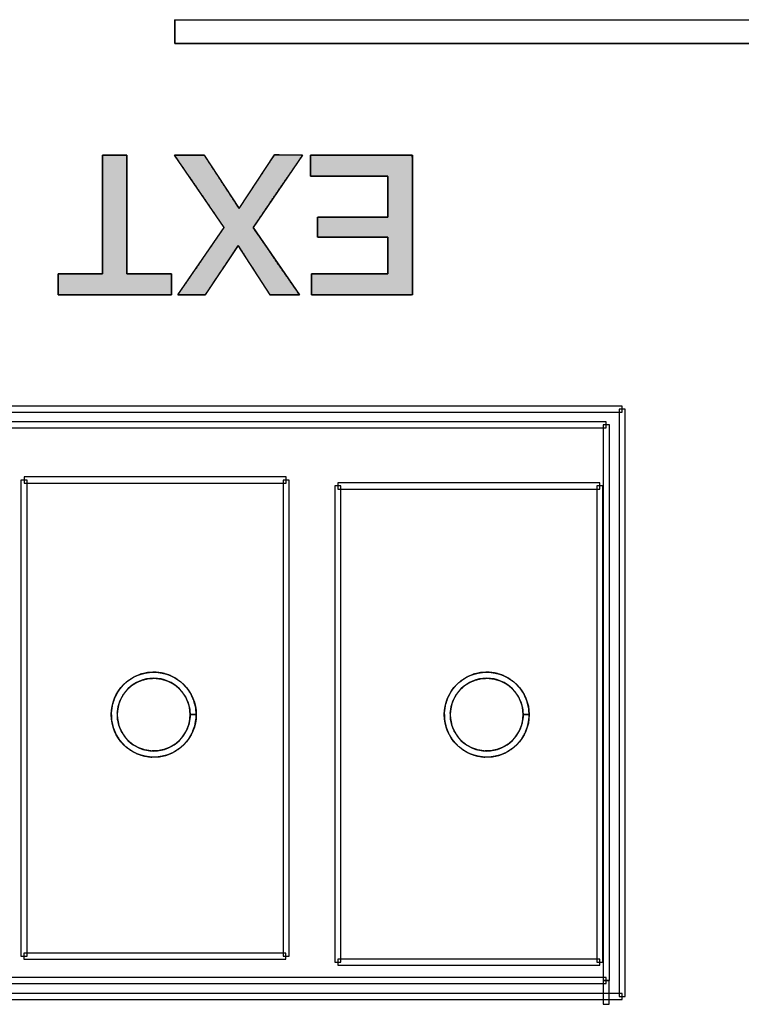
# Model space of a CAD drawing. Units: millimetres. Extents: x 4 to 409, y 5 to 292.
# Drawn here: x 139 to 144, y 246 to 253 of the extents above; entities that cross this region are included whole.
import ezdxf

# ---------------------------------------------------------------- set-up
doc = ezdxf.new("R2010")
doc.units = ezdxf.units.MM
doc.layers.add('Capa_1', color=7, linetype='Continuous')

# ---------------------------------------------------------------- blocks, each defined once
blk = doc.blocks.new('SE4201')
at = {"layer": 'Capa_1', "color": 7, "linetype": 'Continuous'}
for p, q in [((136.7245, 250.5568), (136.7245, 250.5146)), ((143.249, 250.5568), (136.7245, 250.5568)), ((143.249, 250.5146), (143.249, 250.5568)), ((136.7245, 250.5146), (143.249, 250.5146))]:
    blk.add_line(p, q, dxfattribs=at)
blk = doc.blocks.new('SE4200')
at = {"layer": 'Capa_1'}
blk.add_blockref('SE4201', (0, 0), dxfattribs=at)
blk = doc.blocks.new('SE4233')
at = {"layer": 'Capa_1', "color": 7, "linetype": 'Continuous'}
for p, q in [((136.835, 250.4461), (136.835, 250.4041)), ((143.1386, 250.4461), (136.835, 250.4461)), ((136.835, 250.4041), (143.1386, 250.4041)), ((143.1386, 250.4041), (143.1386, 250.4461))]:
    blk.add_line(p, q, dxfattribs=at)
blk = doc.blocks.new('SE4232')
at = {"layer": 'Capa_1'}
blk.add_blockref('SE4233', (0, 0), dxfattribs=at)
blk = doc.blocks.new('SE4249')
at = {"layer": 'Capa_1', "color": 7, "linetype": 'Continuous'}
for p, q in [((139.0838, 250.0628), (139.0838, 250.0207)), ((140.9084, 250.0628), (139.0838, 250.0628)), ((140.9084, 250.0207), (140.9084, 250.0628)), ((139.0838, 250.0207), (140.9084, 250.0207))]:
    blk.add_line(p, q, dxfattribs=at)
blk = doc.blocks.new('SE4248')
at = {"layer": 'Capa_1'}
blk.add_blockref('SE4249', (0, 0), dxfattribs=at)
blk = doc.blocks.new('SE4283')
at = {"layer": 'Capa_1', "color": 7, "linetype": 'Continuous'}
for p, q in [((141.2686, 250.0211), (141.2686, 249.979)), ((143.0931, 250.0211), (141.2686, 250.0211)), ((141.2686, 249.979), (143.0931, 249.979)), ((143.0931, 249.979), (143.0931, 250.0211))]:
    blk.add_line(p, q, dxfattribs=at)
blk = doc.blocks.new('SE4282')
at = {"layer": 'Capa_1'}
blk.add_blockref('SE4283', (0, 0), dxfattribs=at)
blk = doc.blocks.new('SE4361')
at = {"layer": 'Capa_1', "color": 7, "linetype": 'Continuous'}
for p, q in [((139.0834, 246.7453), (139.0834, 246.7031)), ((140.908, 246.7453), (139.0834, 246.7453)), ((139.0834, 246.7031), (140.908, 246.7031)), ((140.908, 246.7031), (140.908, 246.7453))]:
    blk.add_line(p, q, dxfattribs=at)
blk = doc.blocks.new('SE4360')
at = {"layer": 'Capa_1'}
blk.add_blockref('SE4361', (0, 0), dxfattribs=at)
blk = doc.blocks.new('SE4377')
at = {"layer": 'Capa_1', "color": 7, "linetype": 'Continuous'}
for p, q in [((141.2682, 246.7038), (141.2682, 246.6616)), ((143.0928, 246.7038), (141.2682, 246.7038)), ((143.0928, 246.6616), (143.0928, 246.7038)), ((141.2682, 246.6616), (143.0928, 246.6616))]:
    blk.add_line(p, q, dxfattribs=at)
blk = doc.blocks.new('SE4376')
at = {"layer": 'Capa_1'}
blk.add_blockref('SE4377', (0, 0), dxfattribs=at)
blk = doc.blocks.new('SE4397')
at = {"layer": 'Capa_1', "color": 7, "linetype": 'Continuous'}
for p, q in [((136.835, 246.5758), (136.835, 246.5336)), ((143.1386, 246.5758), (136.835, 246.5758)), ((143.1386, 246.5336), (143.1386, 246.5758)), ((136.835, 246.5336), (143.1386, 246.5336))]:
    blk.add_line(p, q, dxfattribs=at)
blk = doc.blocks.new('SE4396')
at = {"layer": 'Capa_1'}
blk.add_blockref('SE4397', (0, 0), dxfattribs=at)
blk = doc.blocks.new('SE4415')
at = {"layer": 'Capa_1', "color": 7, "linetype": 'Continuous'}
for p, q in [((136.7245, 246.4651), (136.7245, 246.423)), ((143.249, 246.4651), (136.7245, 246.4651)), ((136.7245, 246.423), (143.249, 246.423)), ((143.249, 246.423), (143.249, 246.4651))]:
    blk.add_line(p, q, dxfattribs=at)
blk = doc.blocks.new('SE4414')
at = {"layer": 'Capa_1'}
blk.add_blockref('SE4415', (0, 0), dxfattribs=at)
blk = doc.blocks.new('SE4463')
at = {"layer": 'Capa_1', "color": 7, "linetype": 'Continuous'}
for p, q in [((143.2282, 250.536), (143.2282, 246.4442)), ((143.2704, 250.536), (143.2282, 250.536)), ((143.2704, 246.4442), (143.2704, 250.536)), ((143.2282, 246.4442), (143.2704, 246.4442))]:
    blk.add_line(p, q, dxfattribs=at)
blk = doc.blocks.new('SE4462')
at = {"layer": 'Capa_1'}
blk.add_blockref('SE4463', (0, 0), dxfattribs=at)
blk = doc.blocks.new('SE4465')
at = {"layer": 'Capa_1', "color": 7, "linetype": 'Continuous'}
for p, q in [((143.1177, 250.4253), (143.1177, 246.5548)), ((143.1597, 250.4253), (143.1177, 250.4253)), ((143.1597, 246.5548), (143.1597, 250.4253)), ((143.1177, 246.5548), (143.1597, 246.5548))]:
    blk.add_line(p, q, dxfattribs=at)
blk = doc.blocks.new('SE4464')
at = {"layer": 'Capa_1'}
blk.add_blockref('SE4465', (0, 0), dxfattribs=at)
blk = doc.blocks.new('SE4467')
at = {"layer": 'Capa_1', "color": 7, "linetype": 'Continuous'}
for p, q in [((143.1173, 246.5546), (143.1173, 246.3889)), ((143.1593, 246.5546), (143.1173, 246.5546)), ((143.1593, 246.3889), (143.1593, 246.5546)), ((143.1173, 246.3889), (143.1593, 246.3889))]:
    blk.add_line(p, q, dxfattribs=at)
blk = doc.blocks.new('SE4466')
at = {"layer": 'Capa_1'}
blk.add_blockref('SE4467', (0, 0), dxfattribs=at)
blk = doc.blocks.new('SE4469')
at = {"layer": 'Capa_1', "color": 7, "linetype": 'Continuous'}
for p, q in [((143.072, 250.0003), (143.072, 246.6826)), ((143.114, 250.0003), (143.072, 250.0003)), ((143.114, 246.6826), (143.114, 250.0003)), ((143.072, 246.6826), (143.114, 246.6826))]:
    blk.add_line(p, q, dxfattribs=at)
blk = doc.blocks.new('SE4468')
at = {"layer": 'Capa_1'}
blk.add_blockref('SE4469', (0, 0), dxfattribs=at)
blk = doc.blocks.new('SE4475')
at = {"layer": 'Capa_1', "color": 7, "linetype": 'Continuous'}
for p, q in [((141.247, 250.0003), (141.247, 246.6826)), ((141.2894, 250.0003), (141.247, 250.0003)), ((141.2894, 246.6826), (141.2894, 250.0003)), ((141.247, 246.6826), (141.2894, 246.6826))]:
    blk.add_line(p, q, dxfattribs=at)
blk = doc.blocks.new('SE4474')
at = {"layer": 'Capa_1'}
blk.add_blockref('SE4475', (0, 0), dxfattribs=at)
blk = doc.blocks.new('SE4477')
at = {"layer": 'Capa_1', "color": 7, "linetype": 'Continuous'}
for p, q in [((140.8872, 250.0418), (140.8872, 246.7241)), ((140.9292, 250.0418), (140.8872, 250.0418)), ((140.9292, 246.7241), (140.9292, 250.0418)), ((140.8872, 246.7241), (140.9292, 246.7241))]:
    blk.add_line(p, q, dxfattribs=at)
blk = doc.blocks.new('SE4476')
at = {"layer": 'Capa_1'}
blk.add_blockref('SE4477', (0, 0), dxfattribs=at)
blk = doc.blocks.new('SE4479')
at = {"layer": 'Capa_1', "color": 7, "linetype": 'Continuous'}
for p, q in [((139.0626, 250.0418), (139.0626, 246.7241)), ((139.1049, 250.0418), (139.0626, 250.0418)), ((139.1049, 246.7241), (139.1049, 250.0418)), ((139.0626, 246.7241), (139.1049, 246.7241))]:
    blk.add_line(p, q, dxfattribs=at)
blk = doc.blocks.new('SE4478')
at = {"layer": 'Capa_1'}
blk.add_blockref('SE4479', (0, 0), dxfattribs=at)
blk = doc.blocks.new('Block_14')
at = {"layer": 'Capa_1', "linetype": 'Continuous'}
for points in [[(0.0233, 34.7255), (0.0291, 34.7255), (0.0447, 34.7255), (0.0668, 34.7255), (0.0926, 34.7255), (0.1188, 34.7255), (0.1425, 34.7255), (0.1606, 34.7255), (0.17, 34.7255), (0.1707, 34.7353), (0.1707, 34.7816), (0.1707, 34.8558), (0.1707, 34.9468), (0.1707, 35.0434), (0.1707, 35.1344), (0.1707, 35.2086), (0.1707, 35.2549), (0.172, 35.2647), (0.1903, 35.2647), (0.2253, 35.2647), (0.2712, 35.2647), (0.322, 35.2647), (0.3718, 35.2647), (0.4147, 35.2647), (0.4448, 35.2647), (0.4561, 35.2647), (0.4561, 35.2452), (0.4561, 35.1936), (0.4561, 35.1199), (0.4561, 35.0344), (0.4561, 34.9472), (0.4561, 34.8685), (0.4561, 34.8084), (0.4561, 34.7771), (0.4587, 34.7748), (0.4706, 34.7748), (0.4898, 34.7748), (0.5133, 34.7748), (0.5382, 34.7748), (0.5617, 34.7748), (0.5808, 34.7748), (0.5928, 34.7748), (0.5953, 34.7771), (0.5953, 34.8084), (0.5953, 34.8685), (0.5953, 34.9472), (0.5953, 35.0344), (0.5953, 35.1199), (0.5953, 35.1936), (0.5953, 35.2452), (0.5953, 35.2647), (0.6055, 35.2647), (0.6324, 35.2647), (0.6707, 35.2647), (0.7153, 35.2647), (0.7607, 35.2647), (0.8018, 35.2647), (0.8331, 35.2647), (0.8494, 35.2647), (0.8506, 35.255), (0.8506, 35.2095), (0.8506, 35.1364), (0.8506, 35.0468), (0.8506, 34.9517), (0.8506, 34.8621), (0.8506, 34.789), (0.8506, 34.7434), (0.8513, 34.7338), (0.8607, 34.7338), (0.8788, 34.7338), (0.9025, 34.7338), (0.9287, 34.7338), (0.9545, 34.7338), (0.9766, 34.7338), (0.9922, 34.7338), (0.998, 34.7338), (0.998, 34.7617), (0.998, 34.8359), (0.998, 34.9416), (0.998, 35.0643), (0.998, 35.1894), (0.998, 35.3024), (0.998, 35.3887), (0.998, 35.4337), (0.9803, 35.4369), (0.8967, 35.4368), (0.7625, 35.4366), (0.598, 35.4364), (0.4233, 35.4361), (0.2588, 35.4359), (0.1246, 35.4357), (0.041, 35.4356), (0.0233, 35.4322), (0.0233, 35.3868), (0.0233, 35.2997), (0.0233, 35.1856), (0.0233, 35.0593), (0.0233, 34.9353), (0.0233, 34.8286), (0.0233, 34.7537)], [(0.9977, 33.9921), (0.984, 34.0012), (0.9476, 34.0255), (0.8957, 34.0601), (0.8355, 34.1002), (0.774, 34.1412), (0.7185, 34.1782), (0.6762, 34.2064), (0.6541, 34.2211), (0.6588, 34.2262), (0.6884, 34.2453), (0.736, 34.2758), (0.7943, 34.3133), (0.8562, 34.353), (0.9145, 34.3904), (0.9621, 34.421), (0.9918, 34.44), (0.998, 34.445), (0.998, 34.4581), (0.998, 34.4833), (0.998, 34.5162), (0.998, 34.5527), (0.998, 34.5885), (0.998, 34.6193), (0.998, 34.6409), (0.998, 34.649), (0.9794, 34.6362), (0.9299, 34.6021), (0.8593, 34.5535), (0.7773, 34.497), (0.6938, 34.4394), (0.6183, 34.3874), (0.5607, 34.3477), (0.5307, 34.3271), (0.5193, 34.3318), (0.4759, 34.3615), (0.4064, 34.4091), (0.3211, 34.4674), (0.2306, 34.5293), (0.1453, 34.5876), (0.0758, 34.6352), (0.0324, 34.6648), (0.0233, 34.6702), (0.0232, 34.6576), (0.0231, 34.6335), (0.023, 34.602), (0.0229, 34.567), (0.0228, 34.5328), (0.0227, 34.5032), (0.0226, 34.4825), (0.0226, 34.4747), (0.0374, 34.4649), (0.0766, 34.4389), (0.1327, 34.4018), (0.1977, 34.3588), (0.264, 34.3149), (0.3239, 34.2752), (0.3696, 34.245), (0.3934, 34.2292), (0.3884, 34.2236), (0.3565, 34.2028), (0.3053, 34.1694), (0.2425, 34.1285), (0.1759, 34.0851), (0.1131, 34.0441), (0.0619, 34.0107), (0.03, 33.9899), (0.0233, 33.9846), (0.0233, 33.9713), (0.0233, 33.9458), (0.0233, 33.9125), (0.0233, 33.8756), (0.0233, 33.8394), (0.0233, 33.8082), (0.0233, 33.7864), (0.0233, 33.7781), (0.0433, 33.7919), (0.0966, 33.8283), (0.1725, 33.8802), (0.2607, 33.9405), (0.3506, 34.002), (0.4318, 34.0576), (0.4938, 34.1), (0.5261, 34.1221), (0.537, 34.1178), (0.5773, 34.0901), (0.642, 34.0457), (0.7212, 33.9912), (0.8053, 33.9334), (0.8846, 33.8789), (0.9492, 33.8344), (0.9895, 33.8067), (0.998, 33.8018), (0.998, 33.814), (0.998, 33.8374), (0.9979, 33.8682), (0.9979, 33.9022), (0.9978, 33.9356), (0.9977, 33.9643), (0.9977, 33.9845)], [(0.0233, 33.2782), (0.0383, 33.2782), (0.08, 33.2782), (0.1433, 33.2782), (0.2232, 33.2782), (0.3145, 33.2782), (0.4121, 33.2782), (0.511, 33.2782), (0.6061, 33.2782), (0.6923, 33.2782), (0.7646, 33.2782), (0.8177, 33.2782), (0.8467, 33.2782), (0.8506, 33.2768), (0.8506, 33.2659), (0.8506, 33.246), (0.8506, 33.219), (0.8506, 33.1867), (0.8506, 33.1511), (0.8506, 33.1141), (0.8506, 33.0775), (0.8506, 33.0434), (0.8506, 33.0135), (0.8506, 32.9898), (0.8506, 32.9742), (0.8506, 32.9685), (0.8533, 32.9685), (0.8607, 32.9685), (0.872, 32.9685), (0.8862, 32.9685), (0.9025, 32.9685), (0.9199, 32.9685), (0.9375, 32.9685), (0.9545, 32.9685), (0.9698, 32.9685), (0.9827, 32.9685), (0.9922, 32.9685), (0.9974, 32.9685), (0.998, 32.9722), (0.998, 32.9999), (0.998, 33.0506), (0.998, 33.1194), (0.998, 33.2016), (0.998, 33.2923), (0.998, 33.3866), (0.998, 33.4798), (0.998, 33.5668), (0.998, 33.6429), (0.998, 33.7033), (0.998, 33.7431), (0.998, 33.7575), (0.9954, 33.7575), (0.9879, 33.7575), (0.9766, 33.7575), (0.9624, 33.7575), (0.9461, 33.7575), (0.9287, 33.7575), (0.9111, 33.7575), (0.8942, 33.7575), (0.8788, 33.7575), (0.8659, 33.7575), (0.8565, 33.7575), (0.8513, 33.7575), (0.8506, 33.756), (0.8506, 33.7451), (0.8506, 33.7252), (0.8506, 33.6982), (0.8506, 33.6659), (0.8506, 33.6303), (0.8506, 33.5933), (0.8506, 33.5568), (0.8506, 33.5226), (0.8506, 33.4927), (0.8506, 33.469), (0.8506, 33.4534), (0.8506, 33.4477), (0.8356, 33.4477), (0.7938, 33.4476), (0.7305, 33.4475), (0.6507, 33.4474), (0.5594, 33.4473), (0.4617, 33.4471), (0.3628, 33.4469), (0.2677, 33.4468), (0.1815, 33.4466), (0.1093, 33.4465), (0.0561, 33.4464), (0.0271, 33.4464), (0.0233, 33.4456), (0.0233, 33.4397), (0.0233, 33.4289), (0.0233, 33.4142), (0.0233, 33.3967), (0.0233, 33.3774), (0.0233, 33.3573), (0.0233, 33.3374), (0.0233, 33.3189), (0.0233, 33.3026), (0.0233, 33.2898), (0.0233, 33.2813)]]:
    blk.add_hatch(color=7, dxfattribs=at).paths.add_polyline_path(points)
at = {"layer": 'Capa_1', "color": 7, "linetype": 'Continuous'}
for points, knots in [([(0.0233, 34.7255), (0.0233, 34.7537), (0.0233, 34.8286), (0.0233, 34.9353), (0.0233, 35.0593), (0.0233, 35.1856), (0.0233, 35.2997), (0.0233, 35.3868), (0.0233, 35.4322), (0.041, 35.4356), (0.1246, 35.4357), (0.2588, 35.4359), (0.4233, 35.4361), (0.598, 35.4364), (0.7625, 35.4366), (0.8967, 35.4368), (0.9803, 35.4369), (0.998, 35.4337), (0.998, 35.3887), (0.998, 35.3024), (0.998, 35.1894), (0.998, 35.0643), (0.998, 34.9416), (0.998, 34.8359), (0.998, 34.7617), (0.998, 34.7338), (0.9922, 34.7338), (0.9766, 34.7338), (0.9545, 34.7338), (0.9287, 34.7338), (0.9025, 34.7338), (0.8788, 34.7338), (0.8607, 34.7338), (0.8513, 34.7338), (0.8506, 34.7434), (0.8506, 34.789), (0.8506, 34.8621), (0.8506, 34.9517), (0.8506, 35.0468), (0.8506, 35.1364), (0.8506, 35.2095), (0.8506, 35.255), (0.8494, 35.2647), (0.8331, 35.2647), (0.8018, 35.2647), (0.7607, 35.2647), (0.7153, 35.2647), (0.6707, 35.2647), (0.6324, 35.2647), (0.6055, 35.2647), (0.5953, 35.2647), (0.5953, 35.2452), (0.5953, 35.1936), (0.5953, 35.1199), (0.5953, 35.0344), (0.5953, 34.9472), (0.5953, 34.8685), (0.5953, 34.8084), (0.5953, 34.7771), (0.5928, 34.7748), (0.5808, 34.7748), (0.5617, 34.7748), (0.5382, 34.7748), (0.5133, 34.7748), (0.4898, 34.7748), (0.4706, 34.7748), (0.4587, 34.7748), (0.4561, 34.7771), (0.4561, 34.8084), (0.4561, 34.8685), (0.4561, 34.9472), (0.4561, 35.0344), (0.4561, 35.1199), (0.4561, 35.1936), (0.4561, 35.2452), (0.4561, 35.2647), (0.4448, 35.2647), (0.4147, 35.2647), (0.3718, 35.2647), (0.322, 35.2647), (0.2712, 35.2647), (0.2253, 35.2647), (0.1903, 35.2647), (0.172, 35.2647), (0.1707, 35.2549), (0.1707, 35.2086), (0.1707, 35.1344), (0.1707, 35.0434), (0.1707, 34.9468), (0.1707, 34.8558), (0.1707, 34.7816), (0.1707, 34.7353), (0.17, 34.7255), (0.1606, 34.7255), (0.1425, 34.7255), (0.1188, 34.7255), (0.0926, 34.7255), (0.0668, 34.7255), (0.0447, 34.7255), (0.0291, 34.7255), (0.0233, 34.7255)], [0, 0, 0.005226, 0.019085, 0.038852, 0.0618, 0.085203, 0.106333, 0.122465, 0.130871, 0.13421, 0.149703, 0.174553, 0.205018, 0.237354, 0.267819, 0.292669, 0.308162, 0.311498, 0.319823, 0.335798, 0.356723, 0.379899, 0.402624, 0.422199, 0.435924, 0.441099, 0.442184, 0.445063, 0.449168, 0.453933, 0.458793, 0.463181, 0.466531, 0.468277, 0.470068, 0.478506, 0.49204, 0.508631, 0.526242, 0.542834, 0.556368, 0.564806, 0.566606, 0.569628, 0.575428, 0.583025, 0.591439, 0.59969, 0.606797, 0.61178, 0.613659, 0.617264, 0.626827, 0.640465, 0.656298, 0.672445, 0.687024, 0.698154, 0.703954, 0.704586, 0.706798, 0.710346, 0.714696, 0.719313, 0.723663, 0.727211, 0.729423, 0.730055, 0.735855, 0.746985, 0.761564, 0.777711, 0.793544, 0.807182, 0.816745, 0.82035, 0.822451, 0.828022, 0.835968, 0.845193, 0.854601, 0.863095, 0.86958, 0.872959, 0.87479, 0.883359, 0.897104, 0.913954, 0.93184, 0.94869, 0.962434, 0.971003, 0.972822, 0.974568, 0.977918, 0.982306, 0.987166, 0.991932, 0.996037, 0.998915, 1, 1]), ([(0.9977, 33.9921), (0.9977, 33.9845), (0.9977, 33.9643), (0.9978, 33.9356), (0.9979, 33.9022), (0.9979, 33.8682), (0.998, 33.8374), (0.998, 33.814), (0.998, 33.8018), (0.9895, 33.8067), (0.9492, 33.8344), (0.8846, 33.8789), (0.8053, 33.9334), (0.7212, 33.9912), (0.642, 34.0457), (0.5773, 34.0901), (0.537, 34.1178), (0.5261, 34.1221), (0.4938, 34.1), (0.4318, 34.0576), (0.3506, 34.002), (0.2607, 33.9405), (0.1725, 33.8802), (0.0966, 33.8283), (0.0433, 33.7919), (0.0233, 33.7781), (0.0233, 33.7864), (0.0233, 33.8082), (0.0233, 33.8394), (0.0233, 33.8756), (0.0233, 33.9125), (0.0233, 33.9458), (0.0233, 33.9713), (0.0233, 33.9846), (0.03, 33.9899), (0.0619, 34.0107), (0.1131, 34.0441), (0.1759, 34.0851), (0.2425, 34.1285), (0.3053, 34.1694), (0.3565, 34.2028), (0.3884, 34.2236), (0.3934, 34.2292), (0.3696, 34.245), (0.3239, 34.2752), (0.264, 34.3149), (0.1977, 34.3588), (0.1327, 34.4018), (0.0766, 34.4389), (0.0374, 34.4649), (0.0226, 34.4747), (0.0226, 34.4825), (0.0227, 34.5032), (0.0228, 34.5328), (0.0229, 34.567), (0.023, 34.602), (0.0231, 34.6335), (0.0232, 34.6576), (0.0233, 34.6702), (0.0324, 34.6648), (0.0758, 34.6352), (0.1453, 34.5876), (0.2306, 34.5293), (0.3211, 34.4674), (0.4064, 34.4091), (0.4759, 34.3615), (0.5193, 34.3318), (0.5307, 34.3271), (0.5607, 34.3477), (0.6183, 34.3874), (0.6938, 34.4394), (0.7773, 34.497), (0.8593, 34.5535), (0.9299, 34.6021), (0.9794, 34.6362), (0.998, 34.649), (0.998, 34.6409), (0.998, 34.6193), (0.998, 34.5885), (0.998, 34.5527), (0.998, 34.5162), (0.998, 34.4833), (0.998, 34.4581), (0.998, 34.445), (0.9918, 34.44), (0.9621, 34.421), (0.9145, 34.3904), (0.8562, 34.353), (0.7943, 34.3133), (0.736, 34.2758), (0.6884, 34.2453), (0.6588, 34.2262), (0.6541, 34.2211), (0.6762, 34.2064), (0.7185, 34.1782), (0.774, 34.1412), (0.8355, 34.1002), (0.8957, 34.0601), (0.9476, 34.0255), (0.984, 34.0012), (0.9977, 33.9921)], [0, 0, 0.001561, 0.0057, 0.011604, 0.018458, 0.025448, 0.031759, 0.036577, 0.039088, 0.041116, 0.051161, 0.067272, 0.087024, 0.107989, 0.127741, 0.143852, 0.153897, 0.156299, 0.164337, 0.179761, 0.199964, 0.222339, 0.24428, 0.26318, 0.276431, 0.281428, 0.283121, 0.287611, 0.294015, 0.301449, 0.30903, 0.315876, 0.321102, 0.323825, 0.325599, 0.333426, 0.34598, 0.36137, 0.377706, 0.393096, 0.40565, 0.413476, 0.415015, 0.420882, 0.432142, 0.446891, 0.463226, 0.479243, 0.493041, 0.502715, 0.506362, 0.507965, 0.512216, 0.51828, 0.525319, 0.532498, 0.538979, 0.543928, 0.546506, 0.548691, 0.55948, 0.576787, 0.598004, 0.620524, 0.641741, 0.659048, 0.669837, 0.672371, 0.679859, 0.694227, 0.713048, 0.733893, 0.754333, 0.771939, 0.784284, 0.788939, 0.790612, 0.79505, 0.801379, 0.808727, 0.81622, 0.822986, 0.828152, 0.830843, 0.832491, 0.839729, 0.85134, 0.865574, 0.880683, 0.894917, 0.906527, 0.913766, 0.915187, 0.920635, 0.931089, 0.944783, 0.959949, 0.974821, 0.987631, 0.996613, 1, 1]), ([(0.0233, 33.2782), (0.0233, 33.2813), (0.0233, 33.2898), (0.0233, 33.3026), (0.0233, 33.3189), (0.0233, 33.3374), (0.0233, 33.3573), (0.0233, 33.3774), (0.0233, 33.3967), (0.0233, 33.4142), (0.0233, 33.4289), (0.0233, 33.4397), (0.0233, 33.4456), (0.0271, 33.4464), (0.0561, 33.4464), (0.1093, 33.4465), (0.1815, 33.4466), (0.2677, 33.4468), (0.3628, 33.4469), (0.4617, 33.4471), (0.5594, 33.4473), (0.6507, 33.4474), (0.7305, 33.4475), (0.7938, 33.4476), (0.8356, 33.4477), (0.8506, 33.4477), (0.8506, 33.4534), (0.8506, 33.469), (0.8506, 33.4927), (0.8506, 33.5226), (0.8506, 33.5568), (0.8506, 33.5933), (0.8506, 33.6303), (0.8506, 33.6659), (0.8506, 33.6982), (0.8506, 33.7252), (0.8506, 33.7451), (0.8506, 33.756), (0.8513, 33.7575), (0.8565, 33.7575), (0.8659, 33.7575), (0.8788, 33.7575), (0.8942, 33.7575), (0.9111, 33.7575), (0.9287, 33.7575), (0.9461, 33.7575), (0.9624, 33.7575), (0.9766, 33.7575), (0.9879, 33.7575), (0.9954, 33.7575), (0.998, 33.7575), (0.998, 33.7431), (0.998, 33.7033), (0.998, 33.6429), (0.998, 33.5668), (0.998, 33.4798), (0.998, 33.3866), (0.998, 33.2923), (0.998, 33.2016), (0.998, 33.1194), (0.998, 33.0506), (0.998, 32.9999), (0.998, 32.9722), (0.9974, 32.9685), (0.9922, 32.9685), (0.9827, 32.9685), (0.9698, 32.9685), (0.9545, 32.9685), (0.9375, 32.9685), (0.9199, 32.9685), (0.9025, 32.9685), (0.8862, 32.9685), (0.872, 32.9685), (0.8607, 32.9685), (0.8533, 32.9685), (0.8506, 32.9685), (0.8506, 32.9742), (0.8506, 32.9898), (0.8506, 33.0135), (0.8506, 33.0434), (0.8506, 33.0775), (0.8506, 33.1141), (0.8506, 33.1511), (0.8506, 33.1867), (0.8506, 33.219), (0.8506, 33.246), (0.8506, 33.2659), (0.8506, 33.2768), (0.8467, 33.2782), (0.8177, 33.2782), (0.7646, 33.2782), (0.6923, 33.2782), (0.6061, 33.2782), (0.511, 33.2782), (0.4121, 33.2782), (0.3145, 33.2782), (0.2232, 33.2782), (0.1433, 33.2782), (0.08, 33.2782), (0.0383, 33.2782), (0.0233, 33.2782)], [0, 0, 0.000867, 0.003274, 0.006927, 0.011532, 0.016798, 0.02243, 0.028135, 0.03362, 0.038592, 0.042758, 0.045824, 0.047498, 0.048618, 0.056854, 0.071944, 0.092444, 0.116913, 0.143906, 0.171982, 0.199697, 0.225608, 0.248273, 0.266248, 0.278092, 0.28236, 0.283958, 0.288391, 0.295121, 0.303605, 0.313305, 0.32368, 0.33419, 0.344295, 0.353455, 0.361129, 0.366778, 0.369861, 0.370316, 0.371784, 0.374473, 0.378127, 0.382488, 0.387298, 0.392302, 0.397241, 0.401859, 0.405899, 0.409102, 0.411213, 0.411974, 0.416044, 0.427338, 0.444479, 0.466091, 0.490799, 0.517227, 0.543999, 0.569739, 0.593071, 0.61262, 0.627009, 0.634863, 0.635928, 0.637395, 0.640085, 0.643738, 0.648099, 0.65291, 0.657914, 0.662853, 0.667471, 0.67151, 0.674714, 0.676825, 0.677586, 0.679183, 0.683617, 0.690346, 0.698831, 0.70853, 0.718905, 0.729416, 0.73952, 0.74868, 0.756355, 0.762003, 0.765087, 0.766258, 0.774494, 0.789584, 0.810085, 0.834553, 0.861546, 0.889622, 0.917337, 0.943248, 0.965913, 0.983888, 0.995732, 1, 1])]:
    blk.add_open_spline(points, degree=1, knots=knots, dxfattribs=at)
for points in [[(0.0233, 35.4356), (0.0233, 35.4356), (0.998, 35.4369), (0.998, 35.4369)], [(0.0233, 34.7255), (0.0233, 34.7255), (0.0233, 35.4356), (0.0233, 35.4356)], [(0.998, 35.4369), (0.998, 35.4369), (0.998, 34.7338), (0.998, 34.7338)], [(0.4561, 35.2647), (0.4561, 35.2647), (0.1707, 35.2647), (0.1707, 35.2647)], [(0.1707, 35.2647), (0.1707, 35.2647), (0.1707, 34.7255), (0.1707, 34.7255)], [(0.4561, 34.7748), (0.4561, 34.7748), (0.4561, 35.2647), (0.4561, 35.2647)], [(0.8506, 35.2647), (0.8506, 35.2647), (0.5953, 35.2647), (0.5953, 35.2647)], [(0.5953, 35.2647), (0.5953, 35.2647), (0.5953, 34.7748), (0.5953, 34.7748)], [(0.8506, 34.7338), (0.8506, 34.7338), (0.8506, 35.2647), (0.8506, 35.2647)], [(0.1707, 34.7255), (0.1707, 34.7255), (0.0233, 34.7255), (0.0233, 34.7255)], [(0.5953, 34.7748), (0.5953, 34.7748), (0.4561, 34.7748), (0.4561, 34.7748)], [(0.998, 34.7338), (0.998, 34.7338), (0.8506, 34.7338), (0.8506, 34.7338)], [(0.0226, 34.4747), (0.0226, 34.4747), (0.0233, 34.6711), (0.0233, 34.6711)], [(0.0233, 34.6711), (0.0233, 34.6711), (0.5285, 34.3256), (0.5285, 34.3256)], [(0.5285, 34.3256), (0.5285, 34.3256), (0.998, 34.649), (0.998, 34.649)], [(0.998, 34.649), (0.998, 34.649), (0.998, 34.4441), (0.998, 34.4441)], [(0.3952, 34.2281), (0.3952, 34.2281), (0.0226, 34.4747), (0.0226, 34.4747)], [(0.998, 34.4441), (0.998, 34.4441), (0.6525, 34.2222), (0.6525, 34.2222)], [(0.0233, 33.9855), (0.0233, 33.9855), (0.3952, 34.2281), (0.3952, 34.2281)], [(0.6525, 34.2222), (0.6525, 34.2222), (0.9977, 33.9921), (0.9977, 33.9921)], [(0.5285, 34.1237), (0.5285, 34.1237), (0.0233, 33.7781), (0.0233, 33.7781)], [(0.998, 33.8009), (0.998, 33.8009), (0.5285, 34.1237), (0.5285, 34.1237)], [(0.0233, 33.7781), (0.0233, 33.7781), (0.0233, 33.9855), (0.0233, 33.9855)], [(0.9977, 33.9921), (0.9977, 33.9921), (0.998, 33.8009), (0.998, 33.8009)], [(0.8506, 33.4477), (0.8506, 33.4477), (0.8506, 33.7575), (0.8506, 33.7575)], [(0.8506, 33.7575), (0.8506, 33.7575), (0.998, 33.7575), (0.998, 33.7575)], [(0.998, 33.7575), (0.998, 33.7575), (0.998, 32.9685), (0.998, 32.9685)], [(0.0233, 33.4464), (0.0233, 33.4464), (0.8506, 33.4477), (0.8506, 33.4477)], [(0.0233, 33.2782), (0.0233, 33.2782), (0.0233, 33.4464), (0.0233, 33.4464)], [(0.8506, 33.2782), (0.8506, 33.2782), (0.0233, 33.2782), (0.0233, 33.2782)], [(0.8506, 32.9685), (0.8506, 32.9685), (0.8506, 33.2782), (0.8506, 33.2782)], [(0.998, 32.9685), (0.998, 32.9685), (0.8506, 32.9685), (0.8506, 32.9685)]]:
    blk.add_open_spline(points, degree=3, dxfattribs=at)

msp = doc.modelspace()

# ---------------------------------------------------------------- linework, layer by layer
at = {"layer": 'Capa_1', "color": 7, "linetype": 'Continuous'}
for p, q in [((143.249, 250.5568), (136.7245, 250.5568)), ((143.2282, 250.536), (143.2282, 246.4442)), ((143.2704, 250.536), (143.2282, 250.536)), ((143.249, 250.5146), (143.249, 250.5568)), ((143.2704, 246.4442), (143.2704, 250.536)), ((136.7245, 250.5146), (143.249, 250.5146)), ((143.1386, 250.4461), (136.835, 250.4461)), ((136.835, 250.4041), (143.1386, 250.4041)), ((143.1177, 250.4253), (143.1177, 246.5548)), ((143.1597, 250.4253), (143.1177, 250.4253)), ((143.1386, 250.4041), (143.1386, 250.4461)), ((143.1597, 246.5548), (143.1597, 250.4253)), ((139.0626, 250.0418), (139.0626, 246.7241)), ((139.1049, 250.0418), (139.0626, 250.0418)), ((139.0838, 250.0628), (139.0838, 250.0207)), ((140.9084, 250.0628), (139.0838, 250.0628)), ((139.1049, 246.7241), (139.1049, 250.0418)), ((140.8872, 250.0418), (140.8872, 246.7241)), ((140.9292, 250.0418), (140.8872, 250.0418)), ((140.9084, 250.0207), (140.9084, 250.0628)), ((140.9292, 246.7241), (140.9292, 250.0418)), ((139.0838, 250.0207), (140.9084, 250.0207)), ((141.247, 250.0003), (141.247, 246.6826)), ((141.2894, 250.0003), (141.247, 250.0003)), ((141.2686, 250.0211), (141.2686, 249.979)), ((143.0931, 250.0211), (141.2686, 250.0211)), ((141.2686, 249.979), (143.0931, 249.979)), ((141.2894, 246.6826), (141.2894, 250.0003)), ((143.072, 250.0003), (143.072, 246.6826)), ((143.114, 250.0003), (143.072, 250.0003)), ((143.0931, 249.979), (143.0931, 250.0211)), ((143.114, 246.6826), (143.114, 250.0003)), ((139.0626, 246.7241), (139.1049, 246.7241)), ((139.0834, 246.7453), (139.0834, 246.7031)), ((140.908, 246.7453), (139.0834, 246.7453)), ((139.0834, 246.7031), (140.908, 246.7031)), ((140.8872, 246.7241), (140.9292, 246.7241)), ((140.908, 246.7031), (140.908, 246.7453)), ((141.247, 246.6826), (141.2894, 246.6826)), ((141.2682, 246.7038), (141.2682, 246.6616)), ((143.0928, 246.7038), (141.2682, 246.7038)), ((143.072, 246.6826), (143.114, 246.6826)), ((143.0928, 246.6616), (143.0928, 246.7038)), ((141.2682, 246.6616), (143.0928, 246.6616)), ((143.1386, 246.5758), (136.835, 246.5758)), ((143.1177, 246.5548), (143.1597, 246.5548)), ((143.1386, 246.5336), (143.1386, 246.5758)), ((136.835, 246.5336), (143.1386, 246.5336)), ((143.249, 246.4651), (136.7245, 246.4651)), ((136.7245, 246.423), (143.249, 246.423)), ((143.2282, 246.4442), (143.2704, 246.4442)), ((143.249, 246.423), (143.249, 246.4651))]:
    msp.add_line(p, q, dxfattribs=at)
for points, degree, knots in [([(140.1349, 253.2488), (140.1349, 253.248), (140.1349, 253.2458), (140.1349, 253.2422), (140.1349, 253.2374), (140.1349, 253.2315), (140.1349, 253.2247), (140.1349, 253.217), (140.1349, 253.2087), (140.1349, 253.1998), (140.1349, 253.1904), (140.1349, 253.1807), (140.1349, 253.1708), (140.1349, 253.1609), (140.1349, 253.151), (140.1349, 253.1413), (140.1349, 253.1319), (140.1349, 253.123), (140.1349, 253.1146), (140.1349, 253.107), (140.1349, 253.1002), (140.1349, 253.0943), (140.1349, 253.0895), (140.1349, 253.0859), (140.1349, 253.0837), (140.1349, 253.0829), (140.2642, 253.0829), (140.6379, 253.0828), (141.2347, 253.0828), (142.0334, 253.0827), (143.0127, 253.0825), (144.1514, 253.0824), (145.4283, 253.0822), (146.8221, 253.0821), (148.3114, 253.0819), (149.8752, 253.0817), (151.4921, 253.0815), (153.1408, 253.0813), (154.8002, 253.0811), (156.449, 253.0809), (158.0658, 253.0807), (159.6296, 253.0805), (161.119, 253.0803), (162.5127, 253.0801), (163.7896, 253.0799), (164.9283, 253.0798), (165.9076, 253.0797), (166.7063, 253.0796), (167.3032, 253.0795), (167.6768, 253.0794), (167.8061, 253.0794), (167.8061, 253.0802), (167.8061, 253.0824), (167.8061, 253.086), (167.8061, 253.0908), (167.8061, 253.0967), (167.8061, 253.1035), (167.8061, 253.1112), (167.8061, 253.1195), (167.8061, 253.1284), (167.8061, 253.1378), (167.8061, 253.1475), (167.8061, 253.1574), (167.8061, 253.1673), (167.8061, 253.1772), (167.8061, 253.1869), (167.8061, 253.1963), (167.8061, 253.2052), (167.8061, 253.2136), (167.8061, 253.2212), (167.8061, 253.228), (167.8061, 253.2339), (167.8061, 253.2387), (167.8061, 253.2423), (167.8061, 253.2445), (167.8061, 253.2453), (167.6768, 253.2453), (167.3032, 253.2454), (166.7063, 253.2454), (165.9076, 253.2455), (164.9283, 253.2457), (163.7896, 253.2458), (162.5127, 253.246), (161.119, 253.2461), (159.6296, 253.2463), (158.0658, 253.2465), (156.449, 253.2467), (154.8002, 253.2469), (153.1408, 253.2471), (151.4921, 253.2473), (149.8752, 253.2475), (148.3114, 253.2477), (146.8221, 253.2479), (145.4283, 253.2481), (144.1514, 253.2483), (143.0127, 253.2484), (142.0334, 253.2485), (141.2347, 253.2486), (140.6379, 253.2487), (140.2642, 253.2488), (140.1349, 253.2488)], 1, [0, 0, 0.000014, 0.000054, 0.000118, 0.000204, 0.00031, 0.000432, 0.00057, 0.00072, 0.00088, 0.001049, 0.001223, 0.0014, 0.001579, 0.001756, 0.00193, 0.002099, 0.002259, 0.002409, 0.002547, 0.002669, 0.002775, 0.002861, 0.002925, 0.002965, 0.002979, 0.005301, 0.012013, 0.022733, 0.037079, 0.054669, 0.075123, 0.098057, 0.123091, 0.149843, 0.17793, 0.206972, 0.236587, 0.266392, 0.296007, 0.325049, 0.353136, 0.379888, 0.404922, 0.427856, 0.44831, 0.4659, 0.480246, 0.490966, 0.497678, 0.5, 0.500014, 0.500054, 0.500118, 0.500204, 0.50031, 0.500432, 0.50057, 0.50072, 0.50088, 0.501049, 0.501223, 0.5014, 0.501579, 0.501756, 0.50193, 0.502099, 0.502259, 0.502409, 0.502547, 0.502669, 0.502775, 0.502861, 0.502925, 0.502965, 0.502979, 0.505301, 0.512013, 0.522733, 0.537079, 0.554669, 0.575123, 0.598057, 0.623091, 0.649843, 0.677931, 0.706972, 0.736587, 0.766392, 0.796007, 0.825049, 0.853136, 0.879888, 0.904922, 0.927856, 0.94831, 0.9659, 0.980246, 0.990966, 0.997678, 1, 1]), ([(140.2831, 248.4071), (140.2831, 248.2435), (140.1502, 248.111), (139.9868, 248.111), (139.8233, 248.111), (139.6908, 248.2435), (139.6908, 248.4071), (139.6908, 248.5704), (139.8233, 248.7031), (139.9868, 248.7031), (140.1502, 248.7031), (140.2831, 248.5704), (140.2831, 248.4071), (140.2831, 248.4071), (140.2619, 248.4071), (140.2619, 248.4071)], 3, [0, 0, 0, 0, 0.2, 0.2, 0.2, 0.4, 0.4, 0.4, 0.6, 0.6, 0.6, 0.8, 0.8, 0.8, 1, 1, 1, 1]), ([(140.2619, 248.4071), (140.2612, 248.4071), (140.2593, 248.4071), (140.2565, 248.4071), (140.2532, 248.4071), (140.2498, 248.4071), (140.2464, 248.4071), (140.2436, 248.4071), (140.2416, 248.4071), (140.2408, 248.4071), (140.2373, 248.4482), (140.2263, 248.491), (140.2085, 248.5305), (140.1844, 248.5662), (140.1548, 248.5971), (140.1204, 248.6228), (140.0818, 248.6424), (140.0399, 248.6554), (139.9951, 248.6609), (139.9496, 248.6583), (139.9066, 248.648), (139.8667, 248.6307), (139.8307, 248.6071), (139.7994, 248.578), (139.7732, 248.544), (139.7531, 248.5058), (139.7396, 248.4641), (139.7335, 248.4196), (139.7353, 248.374), (139.7449, 248.3307), (139.7615, 248.2905), (139.7844, 248.2541), (139.813, 248.2222), (139.8466, 248.1956), (139.8844, 248.1748), (139.9258, 248.1606), (139.9701, 248.1537), (140.0158, 248.1549), (140.0593, 248.1638), (140.0998, 248.1798), (140.1366, 248.2023), (140.1689, 248.2304), (140.196, 248.2636), (140.2174, 248.3011), (140.2322, 248.3422), (140.2399, 248.3863), (140.2412, 248.4071), (140.244, 248.4071), (140.2488, 248.4071), (140.255, 248.4071), (140.2619, 248.4071), (140.2688, 248.4071), (140.275, 248.4071), (140.2798, 248.4071), (140.2826, 248.4071), (140.2821, 248.3828), (140.2733, 248.3314), (140.256, 248.2834), (140.2311, 248.2396), (140.1994, 248.2009), (140.1617, 248.1681), (140.1187, 248.142), (140.0714, 248.1233), (140.0206, 248.1129), (139.9673, 248.1117), (139.9156, 248.1196), (139.8673, 248.1361), (139.8232, 248.1603), (139.784, 248.1914), (139.7507, 248.2285), (139.7239, 248.271), (139.7045, 248.3179), (139.6933, 248.3685), (139.6912, 248.4217), (139.6984, 248.4736), (139.7141, 248.5222), (139.7376, 248.5668), (139.7681, 248.6065), (139.8047, 248.6404), (139.8467, 248.6679), (139.8932, 248.688), (139.9435, 248.6999), (139.9965, 248.7029), (140.0487, 248.6966), (140.0977, 248.6815), (140.1427, 248.6587), (140.1829, 248.6288), (140.2175, 248.5927), (140.2456, 248.5511), (140.2664, 248.505), (140.2792, 248.455), (140.2831, 248.4071), (140.2822, 248.4071), (140.2802, 248.4071), (140.2774, 248.4071), (140.2741, 248.4071), (140.2706, 248.4071), (140.2673, 248.4071), (140.2645, 248.4071), (140.2626, 248.4071), (140.2619, 248.4071)], 1, [0, 0, 0.000201, 0.000742, 0.001526, 0.002458, 0.003442, 0.004382, 0.005184, 0.00575, 0.005987, 0.017665, 0.030165, 0.042445, 0.054608, 0.06673, 0.078874, 0.091113, 0.103542, 0.116294, 0.129188, 0.141715, 0.154007, 0.166172, 0.178287, 0.190419, 0.202638, 0.215036, 0.227744, 0.240654, 0.253205, 0.265509, 0.277678, 0.289793, 0.30192, 0.314128, 0.326508, 0.339187, 0.352116, 0.3647, 0.377025, 0.389207, 0.401331, 0.413462, 0.425668, 0.438034, 0.450682, 0.45658, 0.457377, 0.458747, 0.4605, 0.462444, 0.464389, 0.466142, 0.467512, 0.468309, 0.475183, 0.489943, 0.504372, 0.518613, 0.532769, 0.546919, 0.56114, 0.575525, 0.590208, 0.605288, 0.620074, 0.634513, 0.648753, 0.662899, 0.677033, 0.691233, 0.705592, 0.720243, 0.735314, 0.75014, 0.764605, 0.778861, 0.793015, 0.807149, 0.821337, 0.835672, 0.85028, 0.865316, 0.880191, 0.894693, 0.908977, 0.923152, 0.937298, 0.95149, 0.965814, 0.980393, 0.994013, 0.99425, 0.994816, 0.995618, 0.996558, 0.997542, 0.998474, 0.999258, 0.999799, 1, 1]), ([(142.6017, 248.4071), (142.6017, 248.2435), (142.4692, 248.111), (142.3058, 248.111), (142.1424, 248.111), (142.0099, 248.2435), (142.0099, 248.4071), (142.0099, 248.5704), (142.1424, 248.7031), (142.3058, 248.7031), (142.4692, 248.7031), (142.6017, 248.5704), (142.6017, 248.4071), (142.6017, 248.4071), (142.5805, 248.4071), (142.5805, 248.4071)], 3, [0, 0, 0, 0, 0.2, 0.2, 0.2, 0.4, 0.4, 0.4, 0.6, 0.6, 0.6, 0.8, 0.8, 0.8, 1, 1, 1, 1]), ([(142.5805, 248.4071), (142.5798, 248.4071), (142.5779, 248.4071), (142.5751, 248.4071), (142.5718, 248.4071), (142.5684, 248.4071), (142.565, 248.4071), (142.5622, 248.4071), (142.5602, 248.4071), (142.5594, 248.4071), (142.556, 248.4482), (142.5451, 248.491), (142.5273, 248.5305), (142.5033, 248.5662), (142.4738, 248.5971), (142.4394, 248.6228), (142.4009, 248.6424), (142.3589, 248.6554), (142.3141, 248.6609), (142.2687, 248.6583), (142.2256, 248.648), (142.1857, 248.6307), (142.1497, 248.6071), (142.1183, 248.578), (142.0922, 248.544), (142.0719, 248.5058), (142.0584, 248.4641), (142.0521, 248.4196), (142.054, 248.374), (142.0637, 248.3307), (142.0803, 248.2905), (142.1033, 248.2541), (142.132, 248.2222), (142.1656, 248.1956), (142.2034, 248.1748), (142.2448, 248.1606), (142.2891, 248.1537), (142.3348, 248.1549), (142.3783, 248.1638), (142.4188, 248.1798), (142.4556, 248.2023), (142.4878, 248.2304), (142.515, 248.2636), (142.5363, 248.3011), (142.551, 248.3422), (142.5585, 248.3863), (142.5598, 248.4071), (142.5626, 248.4071), (142.5675, 248.4071), (142.5736, 248.4071), (142.5805, 248.4071), (142.5874, 248.4071), (142.5936, 248.4071), (142.5984, 248.4071), (142.6012, 248.4071), (142.6007, 248.3828), (142.5919, 248.3314), (142.5747, 248.2834), (142.5499, 248.2396), (142.5182, 248.2009), (142.4805, 248.1681), (142.4377, 248.142), (142.3904, 248.1233), (142.3396, 248.1129), (142.2863, 248.1117), (142.2347, 248.1196), (142.1864, 248.1361), (142.1422, 248.1603), (142.1031, 248.1914), (142.0697, 248.2285), (142.0429, 248.271), (142.0235, 248.3179), (142.0124, 248.3685), (142.0102, 248.4217), (142.0174, 248.4736), (142.0331, 248.5222), (142.0566, 248.5668), (142.0871, 248.6065), (142.1238, 248.6404), (142.1657, 248.6679), (142.2123, 248.688), (142.2625, 248.6999), (142.3155, 248.7029), (142.3677, 248.6966), (142.4167, 248.6815), (142.4616, 248.6587), (142.5018, 248.6288), (142.5363, 248.5927), (142.5643, 248.5511), (142.5851, 248.505), (142.5978, 248.455), (142.6017, 248.4071), (142.6008, 248.4071), (142.5988, 248.4071), (142.596, 248.4071), (142.5927, 248.4071), (142.5892, 248.4071), (142.5859, 248.4071), (142.5831, 248.4071), (142.5812, 248.4071), (142.5805, 248.4071)], 1, [0, 0, 0.000201, 0.000742, 0.001526, 0.002458, 0.003442, 0.004383, 0.005185, 0.005751, 0.005988, 0.017665, 0.03016, 0.042433, 0.054589, 0.066706, 0.078847, 0.091085, 0.103514, 0.116268, 0.129164, 0.141693, 0.15399, 0.166161, 0.178285, 0.190428, 0.202657, 0.215065, 0.227779, 0.240693, 0.253252, 0.265567, 0.277747, 0.289871, 0.302005, 0.314219, 0.326603, 0.339283, 0.352215, 0.3648, 0.377125, 0.389305, 0.401424, 0.413549, 0.425748, 0.438108, 0.450753, 0.456651, 0.457447, 0.458818, 0.460571, 0.462516, 0.46446, 0.466214, 0.467584, 0.468381, 0.475256, 0.490018, 0.504444, 0.518679, 0.532825, 0.546963, 0.561171, 0.575545, 0.590222, 0.605303, 0.620091, 0.634533, 0.648775, 0.662924, 0.67706, 0.691262, 0.705624, 0.720277, 0.73535, 0.750178, 0.764646, 0.778904, 0.793061, 0.807197, 0.821388, 0.835726, 0.850336, 0.865374, 0.880246, 0.894739, 0.909011, 0.923173, 0.937308, 0.951491, 0.965812, 0.98039, 0.994012, 0.994249, 0.994815, 0.995617, 0.996558, 0.997542, 0.998474, 0.999258, 0.999799, 1, 1]), ([(140.2408, 248.4071), (140.2403, 248.5471), (140.1269, 248.6607), (139.9868, 248.6611), (139.8466, 248.6607), (139.7332, 248.5471), (139.7332, 248.4071), (139.7332, 248.267), (139.8466, 248.1534), (139.9868, 248.1532), (140.1269, 248.1534), (140.2403, 248.267), (140.2408, 248.4071), (140.2408, 248.4071), (140.2831, 248.4071), (140.2831, 248.4071)], 3, [0, 0, 0, 0, 0.2, 0.2, 0.2, 0.4, 0.4, 0.4, 0.6, 0.6, 0.6, 0.8, 0.8, 0.8, 1, 1, 1, 1]), ([(142.5594, 248.4071), (142.5594, 248.5471), (142.4459, 248.6607), (142.3058, 248.6611), (142.1657, 248.6607), (142.0522, 248.5471), (142.0518, 248.4071), (142.0522, 248.267), (142.1657, 248.1534), (142.3058, 248.1532), (142.4459, 248.1534), (142.5594, 248.267), (142.5594, 248.4071), (142.5594, 248.4071), (142.6017, 248.4071), (142.6017, 248.4071)], 3, [0, 0, 0, 0, 0.2, 0.2, 0.2, 0.4, 0.4, 0.4, 0.6, 0.6, 0.6, 0.8, 0.8, 0.8, 1, 1, 1, 1])]:
    msp.add_open_spline(points, degree=degree, knots=knots, dxfattribs=at)
for points in [[(140.1349, 253.2488), (140.1349, 253.2488), (140.1349, 253.0829), (140.1349, 253.0829)], [(167.8061, 253.2453), (167.8061, 253.2453), (140.1349, 253.2488), (140.1349, 253.2488)], [(140.1349, 253.0829), (140.1349, 253.0829), (167.8061, 253.0794), (167.8061, 253.0794)], [(140.2619, 248.4071), (140.2619, 248.4071), (140.2408, 248.4071), (140.2408, 248.4071)], [(142.5805, 248.4071), (142.5805, 248.4071), (142.5594, 248.4071), (142.5594, 248.4071)]]:
    msp.add_open_spline(points, degree=3, dxfattribs=at)

# ---------------------------------------------------------------- block references
for name in ['SE4200', 'SE4462', 'SE4232', 'SE4464', 'SE4478', 'SE4248', 'SE4476', 'SE4474', 'SE4282', 'SE4468', 'SE4360', 'SE4376', 'SE4396', 'SE4466', 'SE4414']:
    msp.add_blockref(name, (0, 0))
at = {"layer": 'Capa_1', "color": 7, "rotation": 270}
msp.add_blockref('Block_14', (106.3528, 252.3288), dxfattribs=at)

doc.saveas('drawing.dxf')
